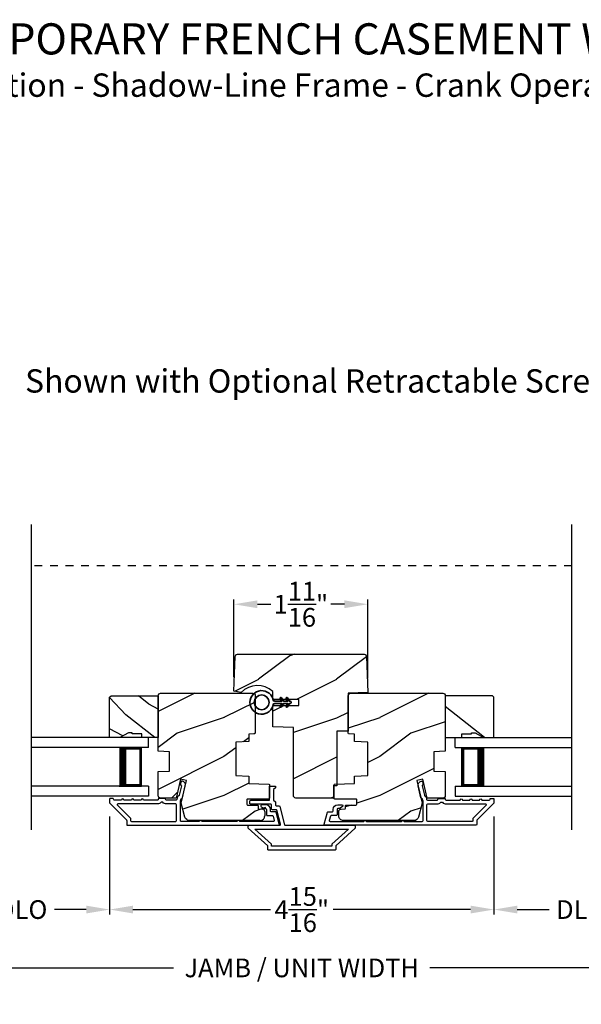
# Model space of a CAD drawing. Extents: x 170 to 272, y -160 to -116.
# Drawn here: x 217 to 225, y -153 to -141 of the extents above; entities that cross this region are included whole.
import ezdxf

# ---------------------------------------------------------------- set-up
doc = ezdxf.new("R2010")
doc.units = 0
doc.header["$LTSCALE"] = 2
doc.header["$MEASUREMENT"] = 0
doc.header["$PDMODE"] = 3
doc.linetypes.add('HIDDEN', pattern=[0.075, 0.05, -0.025])
doc.layers.get('0').update_dxf_attribs({"linetype": 'CONTINUOUS'})
doc.layers.get('DEFPOINTS').update_dxf_attribs({"color": 3, "linetype": 'CONTINUOUS'})
doc.layers.add('Dim', color=7, linetype='CONTINUOUS')
doc.styles.add('Arial', font='arial.ttf')
doc.styles.get("Standard").update_dxf_attribs({"font": 'arial.ttf'})
doc.dimstyles.get("Standard").update_dxf_attribs({"dimtxt": 0.24, "dimasz": 0.3, "dimexe": 0.0625, "dimexo": 0.18, "dimgap": 0.09, "dimtad": 0, "dimdec": 4, "dimzin": 0, "dimdsep": 46, "dimlunit": 4, "dimtxsty": 'Standard', "dimcen": 0, "dimadec": 5, "dimazin": 0, "dimtfac": 1, "dimtdec": 4, "dimtofl": 0, "dimtmove": 2, "dimatfit": 3, "dimfxl": 1, "dimtolj": 1, "dimtzin": 0, "dimarcsym": 0})
pattern_1 = [(216.8699, (34.4, -202.80758), (2.99999992, 2.00000012), [0.5, -4.5]), (206.5651, (35, -203.1076), (-0.9999992, -1.0000013), [1.118034, -1.118034]), (198.4349, (35, -203.60758), (-2.00000043, -0.9999984), [0.632456, -2.529822])]

# ---------------------------------------------------------------- blocks, each defined once
blk = doc.blocks.new('*D414')
at = {"layer": 'DEFPOINTS', "color": 0, "transparency": 16777216}
for p in [(221.848, -148.15), (220.13, -149.267), (221.848, -149.284)]:
    blk.add_point(p, dxfattribs=at)
at = {"layer": 'Dim', "color": 0, "lineweight": -2, "transparency": 16777216}
for p, q in [((220.13, -149.087), (220.13, -148.088)), ((220.43, -148.15), (220.604, -148.15)), ((221.548, -148.15), (221.374, -148.15)), ((221.848, -149.104), (221.848, -148.088))]:
    blk.add_line(p, q, dxfattribs=at)
at = {"layer": 'Dim', "color": 0, "transparency": 16777216}
for points in [[(220.43, -148.1), (220.43, -148.2), (220.13, -148.15)], [(221.548, -148.1), (221.548, -148.2), (221.848, -148.15)]]:
    blk.add_solid(points, dxfattribs=at)
at = {"layer": 'Dim', "color": 0, "transparency": 16777216, "insert": (220.989, -148.15), "char_height": 0.24, "attachment_point": 5}
blk.add_mtext('\\A1;1{\\H1x;\\S11/16;}"', dxfattribs=at)
blk = doc.blocks.new('*D417')
at = {"layer": 'DEFPOINTS', "color": 0, "transparency": 16777216}
for p in [(218.533, -150.697), (223.468, -150.697), (223.468, -152.07)]:
    blk.add_point(p, dxfattribs=at)
at = {"layer": 'Dim', "color": 0, "lineweight": -2, "transparency": 16777216}
for p, q in [((218.533, -150.877), (218.533, -152.133)), ((223.468, -150.877), (223.468, -152.133)), ((218.833, -152.07), (220.598, -152.07)), ((223.168, -152.07), (221.403, -152.07))]:
    blk.add_line(p, q, dxfattribs=at)
at = {"layer": 'Dim', "color": 0, "transparency": 16777216}
for points in [[(218.833, -152.02), (218.833, -152.12), (218.533, -152.07)], [(223.168, -152.02), (223.168, -152.12), (223.468, -152.07)]]:
    blk.add_solid(points, dxfattribs=at)
at = {"layer": 'Dim', "color": 0, "transparency": 16777216, "insert": (221, -152.07), "char_height": 0.24, "attachment_point": 5}
blk.add_mtext('\\A1;4{\\H1x;\\S15/16;}"', dxfattribs=at)
blk = doc.blocks.new('*D418')
at = {"layer": 'DEFPOINTS', "color": 0, "transparency": 16777216}
for p in [(213.415, -151.474), (228.586, -151.474), (228.586, -152.819)]:
    blk.add_point(p, dxfattribs=at)
at = {"layer": 'Dim', "color": 0, "lineweight": -2, "transparency": 16777216}
for p, q in [((213.415, -151.654), (213.415, -152.881)), ((228.586, -151.654), (228.586, -152.881)), ((213.715, -152.819), (219.354, -152.819)), ((228.286, -152.819), (222.646, -152.819))]:
    blk.add_line(p, q, dxfattribs=at)
at = {"layer": 'Dim', "color": 0, "transparency": 16777216}
for points in [[(213.715, -152.769), (213.715, -152.869), (213.415, -152.819)], [(228.286, -152.769), (228.286, -152.869), (228.586, -152.819)]]:
    blk.add_solid(points, dxfattribs=at)
at = {"layer": 'Dim', "color": 0, "transparency": 16777216, "insert": (221, -152.819), "char_height": 0.24, "attachment_point": 5}
blk.add_mtext('\\A1;JAMB / UNIT WIDTH', dxfattribs=at)
blk = doc.blocks.new('*D419')
at = {"layer": 'DEFPOINTS', "color": 0, "transparency": 16777216}
for p in [(213.165, -151.474), (228.836, -151.474), (228.836, -153.568)]:
    blk.add_point(p, dxfattribs=at)
at = {"layer": 'Dim', "color": 0, "lineweight": -2, "transparency": 16777216}
for p, q in [((213.165, -151.654), (213.165, -153.631)), ((228.836, -151.654), (228.836, -153.631)), ((213.465, -153.568), (218.897, -153.568)), ((228.536, -153.568), (223.103, -153.568))]:
    blk.add_line(p, q, dxfattribs=at)
at = {"layer": 'Dim', "color": 0, "transparency": 16777216}
for points in [[(213.465, -153.518), (213.465, -153.618), (213.165, -153.568)], [(228.536, -153.518), (228.536, -153.618), (228.836, -153.568)]]:
    blk.add_solid(points, dxfattribs=at)
at = {"layer": 'Dim', "color": 0, "transparency": 16777216, "insert": (221, -153.568), "char_height": 0.24, "attachment_point": 5}
blk.add_mtext('\\A1;ROUGH OPENING WIDTH', dxfattribs=at)
blk = doc.blocks.new('A$C2AF85F4C')
for p, q in [((0, 0.75), (1.5, 0.75)), ((0, 0.625), (0, 0.75)), ((0, 0.625), (1.5, 0.625)), ((0.089, 0.125), (0.089, 0.625)), ((0.089, 0.625), (0.089, 0.625)), ((0.089, 0.625), (0.375, 0.625)), ((0, 0.125), (1.5, 0.125)), ((0, 0.125), (0, 0)), ((0.375, 0.125), (0.089, 0.125)), ((0, 0), (1.5, 0))]:
    blk.add_line(p, q)
for points, const_width in [([(0.33, 0.125), (0.33, 0.625)], 0.09), ([(0.089, 0.61), (0.33, 0.61)], 0.03), ([(0.104, 0.14), (0.104, 0.61)], 0.03), ([(0.089, 0.14), (0.33, 0.14)], 0.03)]:
    blk.add_lwpolyline(points, dxfattribs=dict(const_width=const_width))
blk = doc.blocks.new('*D434')
at = {"layer": 'DEFPOINTS', "color": 0, "transparency": 16777216}
for p in [(216.29, -150.697), (218.533, -150.697), (218.533, -152.07)]:
    blk.add_point(p, dxfattribs=at)
at = {"layer": 'Dim', "color": 0, "lineweight": -2, "transparency": 16777216}
for p, q in [((216.29, -150.877), (216.29, -152.133)), ((218.533, -150.877), (218.533, -152.133)), ((216.59, -152.07), (216.997, -152.07)), ((218.233, -152.07), (217.825, -152.07))]:
    blk.add_line(p, q, dxfattribs=at)
at = {"layer": 'Dim', "color": 0, "transparency": 16777216}
for points in [[(216.59, -152.02), (216.59, -152.12), (216.29, -152.07)], [(218.233, -152.02), (218.233, -152.12), (218.533, -152.07)]]:
    blk.add_solid(points, dxfattribs=at)
at = {"layer": 'Dim', "color": 0, "transparency": 16777216, "insert": (217.411, -152.07), "char_height": 0.24, "attachment_point": 5}
blk.add_mtext('\\A1;DLO', dxfattribs=at)
blk = doc.blocks.new('*D435')
at = {"layer": 'DEFPOINTS', "color": 0, "transparency": 16777216}
for p in [(223.468, -150.697), (225.711, -150.697), (225.711, -152.07)]:
    blk.add_point(p, dxfattribs=at)
at = {"layer": 'Dim', "color": 0, "lineweight": -2, "transparency": 16777216}
for p, q in [((223.468, -150.877), (223.468, -152.133)), ((225.711, -150.877), (225.711, -152.133)), ((223.768, -152.07), (224.175, -152.07)), ((225.411, -152.07), (225.004, -152.07))]:
    blk.add_line(p, q, dxfattribs=at)
at = {"layer": 'Dim', "color": 0, "transparency": 16777216}
for points in [[(223.768, -152.02), (223.768, -152.12), (223.468, -152.07)], [(225.411, -152.02), (225.411, -152.12), (225.711, -152.07)]]:
    blk.add_solid(points, dxfattribs=at)
at = {"layer": 'Dim', "color": 0, "transparency": 16777216, "insert": (224.589, -152.07), "char_height": 0.24, "attachment_point": 5}
blk.add_mtext('\\A1;DLO', dxfattribs=at)
blk = doc.blocks.new('A$C3b698112')
at = {"color": 7, "linetype": 'Continuous', "lineweight": 35}
blk.add_lwpolyline([(0.314, 0.132), (0.315, 0.134, -0.22177), (0.319, 0.135), (0.406, 0.135), (0.387, 0.103, 1.000044), (0.405, 0.093), (0.43, 0.135), (0.481, 0.135), (0.462, 0.103, 1.000044), (0.48, 0.093), (0.505, 0.135), (0.515, 0.135, 1.000008), (0.515, 0.164), (0.505, 0.164), (0.48, 0.207, 1.000044), (0.462, 0.197), (0.481, 0.164), (0.43, 0.164), (0.405, 0.207, 1.000044), (0.387, 0.197), (0.406, 0.164), (0.319, 0.164, -0.22177), (0.315, 0.166), (0.314, 0.168, 0.221778), (0.31, 0.17), (0.299, 0.17, 15.051205), (0.299, 0.13), (0.31, 0.13, 0.221778)], format="xyb", close=True, dxfattribs=at)
blk.add_circle((0.15, 0.15), 0.095, dxfattribs=at)

msp = doc.modelspace()

# ---------------------------------------------------------------- hatches: boundary and pattern name
h = msp.add_hatch()
h.set_pattern_fill('WOOD2', color=256, style=0, pattern_type=2)
h.set_pattern_definition([(216.8699, (947.84373, 105.1845), (2.99999992, 2.000000123), [0.5, -4.5]), (206.5651, (948.44373, 104.8845), (-0.99999916, -1.0000013), [1.118034, -1.118034]), (198.4349, (948.44373, 104.3845), (-2.00000043, -0.9999984), [0.632456, -2.529822])])
edge = h.paths.add_edge_path()
edge.add_line((221.59805, -149.77777), (221.45105, -149.77777))
edge.add_line((221.45105, -149.77777), (221.45105, -149.82614))
edge.add_line((221.45105, -149.82614), (221.45105, -150.48177))
edge.add_line((221.45105, -150.48177), (221.41105, -150.48177))
edge.add_line((221.41105, -150.48177), (221.41105, -150.63777))
edge.add_line((221.41105, -150.63777), (220.92305, -150.63777))
edge.add_arc((220.92305, -150.60777), 0.03, 180, 270, ccw=False)
edge.add_line((220.89305, -150.60777), (220.89305, -149.73402))
edge.add_line((220.89305, -149.73402), (220.6293, -149.72481))
edge.add_line((220.6293, -149.72481), (220.6293, -149.44902))
edge.add_line((220.6293, -149.44902), (220.9623, -149.44902))
edge.add_line((220.9623, -149.44902), (220.9623, -149.37105))
edge.add_line((220.9623, -149.37105), (220.6293, -149.37105))
edge.add_line((220.6293, -149.37105), (220.6293, -149.27186))
edge.add_arc((220.43055, -149.48202), 0.28926, 46.598752, 136.573008)
edge.add_line((220.22048, -149.28318), (220.13019, -149.26726))
edge.add_line((220.13019, -149.26726), (220.14575, -148.82172))
edge.add_arc((220.17573, -148.82277), 0.03, 89.999921, 178.000153, ccw=False)
edge.add_line((220.17573, -148.79277), (221.80162, -148.79277))
edge.add_arc((221.80162, -148.82277), 0.03, 1.999847, 90.000079, ccw=False)
edge.add_line((221.8316, -148.82172), (221.84775, -149.28405))
edge.add_line((221.84775, -149.28405), (221.59805, -149.29277))
edge.add_line((221.59805, -149.29277), (221.59805, -149.77777))
h = msp.add_hatch()
h.set_pattern_fill('WOOD2', color=256, style=0)
h.set_pattern_definition(pattern_1)
edge = h.paths.add_edge_path()
edge.add_line((220.46455, -150.92777), (219.55908, -150.92777))
edge.add_arc((219.55908, -150.86777), 0.06, 194.999797, 270.000178, ccw=False)
edge.add_line((219.50112, -150.8833), (219.45355, -150.70577))
edge.add_line((219.45355, -150.70577), (219.52107, -150.41331))
edge.add_line((219.52107, -150.41331), (219.44507, -150.39577))
edge.add_line((219.44507, -150.39577), (219.38897, -150.63877))
edge.add_line((219.38897, -150.63877), (219.18755, -150.63877))
edge.add_arc((219.18755, -150.60877), 0.03, 180.000266, 269.999734, ccw=False)
edge.add_line((219.15755, -150.60877), (219.15755, -150.29783))
edge.add_line((219.15755, -150.29783), (219.30255, -150.29277))
edge.add_line((219.30255, -150.29277), (219.30255, -150.04277))
edge.add_line((219.30255, -150.04277), (219.15755, -150.0377))
edge.add_line((219.15755, -150.0377), (219.15755, -149.32277))
edge.add_arc((219.18755, -149.32277), 0.03, 90.000027, 179.999973, ccw=False)
edge.add_line((219.18755, -149.29277), (220.37255, -149.29277))
edge.add_arc((220.37255, -149.32277), 0.03, -0.000093, 90.000023, ccw=False)
edge.add_line((220.40255, -149.32277), (220.40255, -149.80518))
edge.add_arc((220.39255, -149.80518), 0.01, -88.000436, 0.000434, ccw=False)
edge.add_line((220.3929, -149.81517), (220.32255, -149.81763))
edge.add_line((220.32255, -149.81763), (220.32255, -149.91419))
edge.add_line((220.32255, -149.91419), (220.15255, -149.92013))
edge.add_line((220.15255, -149.92013), (220.15255, -150.35013))
edge.add_line((220.15255, -150.35013), (220.32255, -150.35607))
edge.add_line((220.32255, -150.35607), (220.32255, -150.45263))
edge.add_line((220.32255, -150.45263), (220.5779, -150.46155))
edge.add_arc((220.57755, -150.47154), 0.01, 0.001005, 87.999213, ccw=False)
edge.add_line((220.58755, -150.47154), (220.58755, -150.64077))
h = msp.add_hatch()
h.set_pattern_fill('WOOD2', color=256, style=0)
h.set_pattern_definition(pattern_1)
edge = h.paths.add_edge_path()
edge.add_arc((221.42305, -150.64077), 0.01, 179.999388, 270.000402, ccw=False)
edge.add_line((221.41305, -150.64077), (221.41305, -150.47154))
edge.add_arc((221.42305, -150.47154), 0.01, 92.001009, 179.99899, ccw=False)
edge.add_line((221.4227, -150.46155), (221.67805, -150.45263))
edge.add_line((221.67805, -150.45263), (221.67805, -150.35607))
edge.add_line((221.67805, -150.35607), (221.84805, -150.35013))
edge.add_line((221.84805, -150.35013), (221.84805, -149.92013))
edge.add_line((221.84805, -149.92013), (221.67805, -149.91419))
edge.add_line((221.67805, -149.91419), (221.67805, -149.81763))
edge.add_line((221.67805, -149.81763), (221.6077, -149.81517))
edge.add_arc((221.60805, -149.80518), 0.01, 179.999566, 268.000436, ccw=False)
edge.add_line((221.59805, -149.80518), (221.59805, -149.32277))
edge.add_arc((221.62805, -149.32277), 0.03, 89.999977, 180.000093, ccw=False)
edge.add_line((221.62805, -149.29277), (222.81305, -149.29277))
edge.add_arc((222.81305, -149.32277), 0.03, 0.000027, 89.999973, ccw=False)
edge.add_line((222.84305, -149.32277), (222.84305, -150.0377))
edge.add_line((222.84305, -150.0377), (222.69805, -150.04277))
edge.add_line((222.69805, -150.04277), (222.69805, -150.29277))
edge.add_line((222.69805, -150.29277), (222.84305, -150.29783))
edge.add_line((222.84305, -150.29783), (222.84305, -150.60877))
edge.add_arc((222.81305, -150.60877), 0.03, 270.000266, 359.999734, ccw=False)
edge.add_line((222.81305, -150.63877), (222.61164, -150.63877))
edge.add_line((222.61164, -150.63877), (222.55554, -150.39577))
edge.add_line((222.55554, -150.39577), (222.47953, -150.41331))
edge.add_line((222.47953, -150.41331), (222.54705, -150.70577))
edge.add_line((222.54705, -150.70577), (222.49948, -150.8833))
edge.add_arc((222.44153, -150.86777), 0.06, 269.999822, 345.000203, ccw=False)
edge.add_line((222.44153, -150.92777), (221.53605, -150.92777))
edge.add_arc((221.53605, -150.86777), 0.06, 179.999847, 270.000083, ccw=False)
edge.add_line((221.47605, -150.86777), (221.47605, -150.80936))
edge.add_arc((221.50605, -150.80936), 0.03, 92.000329, 179.999878, ccw=False)
edge.add_line((221.50501, -150.77938), (221.5514, -150.77776))
edge.add_arc((221.55105, -150.76777), 0.01, 271.99919, 360.000809)
edge.add_line((221.56105, -150.76777), (221.56105, -150.73877))
edge.add_arc((221.57105, -150.73877), 0.01, 89.999598, 180.000612, ccw=False)
edge.add_line((221.57105, -150.72877), (221.69605, -150.72877))
edge.add_arc((221.69605, -150.71877), 0.01, 270.000167, 359.999413)
edge.add_line((221.70605, -150.71877), (221.70605, -150.66077))
edge.add_arc((221.69605, -150.66077), 0.01, 359.999747, 449.999833)
edge.add_line((221.69605, -150.65077), (221.42305, -150.65077))
h = msp.add_hatch()
h.set_pattern_fill('WOOD2', color=256, scale=0.65, angle=295, style=0)
h.set_pattern_definition([(151.8699, (82.17717, -92.33144), (2.00230578, -1.21789636), [0.325, -2.925]), (141.5651, (82.16527, -92.7673), (-0.8638025, 0.31439734), [0.726722, -0.726722]), (133.4349, (81.87072, -92.90466), (-1.13850298, 0.90349895), [0.4110964, -1.6443843])])
h.paths.add_polyline_path([(218.77455, -149.79977), (218.66555, -149.86277), (218.53255, -149.86277), (218.53255, -149.34377), (218.55255, -149.32377), (219.15755, -149.32377), (219.15755, -149.86277), (218.94655, -149.86277), (218.94655, -149.81577), (218.82155, -149.81577), (218.82155, -149.79977)])
h = msp.add_hatch()
h.set_pattern_fill('WOOD2', color=256, angle=295, style=0)
h.set_pattern_definition([(151.8699, (42.25357, 0.2401), (3.08047044, -1.87368671), [0.5, -4.5]), (141.5651, (42.23525, -0.43048), (-1.3289269, 0.4836882), [1.118034, -1.118034]), (133.4349, (41.7821, -0.6418), (-1.75154305, 1.3899984), [0.632456, -2.529822])])
h.paths.add_polyline_path([(223.22605, -149.79977), (223.33505, -149.86277), (223.46805, -149.86277), (223.46805, -149.34377), (223.44805, -149.32377), (222.84305, -149.32377), (222.84305, -149.86277), (223.05405, -149.86277), (223.05405, -149.81577), (223.17905, -149.81577), (223.17905, -149.79977)])

# ---------------------------------------------------------------- linework, layer by layer
for p, q in [((217.53237, -151.04743), (217.53237, -147.12667)), ((224.46824, -151.04743), (224.46824, -147.12667)), ((219.32843, -150.63877), (219.40714, -150.56005)), ((219.32843, -150.63877), (219.40714, -150.56005)), ((219.32843, -150.63877), (219.40714, -150.56005)), ((219.32843, -150.63877), (219.40714, -150.56005)), ((220.29455, -150.66077), (220.29455, -150.71877)), ((220.57755, -150.65077), (220.30455, -150.65077)), ((220.30455, -150.72877), (220.42955, -150.72877)), ((220.43955, -150.73877), (220.43955, -150.76777)), ((220.4492, -150.77776), (220.4956, -150.77938)), ((220.52455, -150.80936), (220.52455, -150.86777)), ((221.38755, -151.23129), (221.4055, -151.21335)), ((221.38755, -151.23129), (221.4055, -151.21335)), ((221.38755, -151.23129), (221.4055, -151.21335)), ((221.38755, -151.23129), (221.4055, -151.21335))]:
    msp.add_line(p, q)
at = {"linetype": 'HIDDEN'}
msp.add_line((224.46824, -147.65679), (217.53237, -147.65679), dxfattribs=at)
for points in [[(221.59805, -149.77777), (221.45105, -149.77777), (221.45105, -149.82614), (221.45105, -149.82614), (221.45105, -150.48177), (221.41105, -150.48177), (221.41105, -150.63777), (220.92305, -150.63777, -0.41421356), (220.89305, -150.60777), (220.89305, -149.73402), (220.6293, -149.72481), (220.6293, -149.44902), (220.9623, -149.44902), (220.9623, -149.37105), (220.6293, -149.37105), (220.6293, -149.27186, 0.41408197), (220.22048, -149.28318), (220.13019, -149.26726), (220.14575, -148.82172, -0.40402741), (220.17573, -148.79277), (221.80162, -148.79277, -0.40402741), (221.8316, -148.82172), (221.84775, -149.28405), (221.59805, -149.29277)], [(218.76255, -150.98777), (220.70255, -150.98777, 0.49314543), (220.71221, -150.97518), (220.67095, -150.82118, 0.33945426), (220.66129, -150.81377), (220.60755, -150.81377, -0.41421356), (220.59755, -150.80377), (220.59755, -150.78377, 0.41421356), (220.53755, -150.72377), (220.48755, -150.72377, 0.76732699), (220.48005, -150.75176), (220.51585, -150.77243, 0.1316525), (220.52085, -150.77377), (220.53755, -150.77377, -0.41421356), (220.54755, -150.78377), (220.54755, -150.85377, 0.41421356), (220.55755, -150.86377), (220.62292, -150.86377, -0.33945426), (220.63258, -150.87118), (220.64705, -150.92518, -0.49314543), (220.63739, -150.93777), (220.20454, -150.93777, 0.57735027), (220.1699, -150.93777), (219.72021, -150.93777, 0.57735027), (219.68557, -150.93777), (219.45255, -150.93777, -0.41421356), (219.44255, -150.92777), (219.44255, -150.68248, -0.05678412), (219.44281, -150.68023), (219.4487, -150.65473, -0.19891237), (219.45314, -150.6485), (219.46549, -150.64078, 0.19891237), (219.46993, -150.63455), (219.50526, -150.48152, 0.41421356), (219.46779, -150.42155), (219.4618, -150.42017, 0.41421356), (219.4498, -150.42766), (219.44081, -150.46664), (219.4468, -150.46802, -0.41421356), (219.45429, -150.48002), (219.42587, -150.60312, -0.19891237), (219.42143, -150.60935), (219.40908, -150.61707, 0.19891237), (219.40464, -150.6233), (219.397, -150.65638, -0.34921563), (219.38726, -150.66413), (219.26193, -150.66413, -0.41421356), (219.25193, -150.65413), (219.25193, -150.65313, 0.41421356), (219.24193, -150.64313), (219.16757, -150.64313, 0.37039498), (219.15769, -150.65162), (219.15769, -150.65413, -0.41421356), (219.14769, -150.66413), (218.96755, -150.66413, 1), (218.93755, -150.66413), (218.84255, -150.66413, 1), (218.81255, -150.66413), (218.71755, -150.66413, 1), (218.68755, -150.66413), (218.59255, -150.66413, -0.41421356), (218.58255, -150.65413), (218.58255, -150.65277, 0.41421356), (218.57255, -150.64277), (218.54255, -150.64277, 0.41421356), (218.53255, -150.65277), (218.53255, -150.69713, 0.19891237), (218.53548, -150.7042), (218.74962, -150.91834, -0.19891237), (218.75255, -150.92541), (218.75255, -150.97777, 0.41421356)], [(223.23805, -150.98777), (221.29805, -150.98777, -0.49314543), (221.28839, -150.97518), (221.32966, -150.82118, -0.33945426), (221.33932, -150.81377), (221.39305, -150.81377, 0.41421356), (221.40305, -150.80377), (221.40305, -150.78377, -0.41421356), (221.46305, -150.72377), (221.51305, -150.72377, -0.76732699), (221.52055, -150.75176), (221.48475, -150.77243, -0.1316525), (221.47975, -150.77377), (221.46305, -150.77377, 0.41421356), (221.45305, -150.78377), (221.45305, -150.85377, -0.41421356), (221.44305, -150.86377), (221.37768, -150.86377, 0.33945426), (221.36802, -150.87118), (221.35355, -150.92518, 0.49314543), (221.36321, -150.93777), (221.79606, -150.93777, -0.57735027), (221.83071, -150.93777), (222.2804, -150.93777, -0.57735027), (222.31504, -150.93777), (222.54805, -150.93777, 0.41421356), (222.55805, -150.92777), (222.55805, -150.68248, 0.05678412), (222.5578, -150.68023), (222.55191, -150.65473, 0.19891237), (222.54746, -150.6485), (222.53512, -150.64078, -0.19891237), (222.53067, -150.63455), (222.49534, -150.48152, -0.41421356), (222.53281, -150.42155), (222.53881, -150.42017, -0.41421356), (222.5508, -150.42766), (222.5598, -150.46664), (222.5538, -150.46802, 0.41421356), (222.54631, -150.48002), (222.57473, -150.60312, 0.19891237), (222.57918, -150.60935), (222.59152, -150.61707, -0.19891237), (222.59597, -150.6233), (222.6036, -150.65638, 0.34921563), (222.61335, -150.66413), (222.73868, -150.66413, 0.41421356), (222.74868, -150.65413), (222.74868, -150.65313, -0.41421356), (222.75868, -150.64313), (222.83303, -150.64313, -0.37039498), (222.84292, -150.65162), (222.84292, -150.65413, 0.41421356), (222.85292, -150.66413), (223.03305, -150.66413, -1), (223.06305, -150.66413), (223.15805, -150.66413, -1), (223.18805, -150.66413), (223.28305, -150.66413, -1), (223.31305, -150.66413), (223.40805, -150.66413, 0.41421356), (223.41805, -150.65413), (223.41805, -150.65277, -0.41421356), (223.42805, -150.64277), (223.45805, -150.64277, -0.41421356), (223.46805, -150.65277), (223.46805, -150.69713, -0.19891237), (223.46512, -150.7042), (223.25098, -150.91834, 0.19891237), (223.24805, -150.92541), (223.24805, -150.97777, -0.41421356)], [(221.43755, -151.29777, -0.41419371), (221.42755, -151.30777), (220.57255, -151.30777, -0.4141963), (220.56255, -151.29777), (220.56255, -151.25177), (220.31255, -151.02677), (220.31255, -150.99777, -0.41421704), (220.32255, -150.98777), (220.71755, -150.98777, 0.49314184), (220.72721, -150.97518), (220.67898, -150.79518, 0.33946502), (220.66932, -150.78777), (220.62255, -150.78777, -0.41420301), (220.61255, -150.77777), (220.61255, -150.72717, 0.41420408), (220.60255, -150.71717), (220.34455, -150.71717, -0.41421704), (220.33455, -150.70717), (220.33455, -150.67717, -0.41420667), (220.34455, -150.66717), (220.57755, -150.66717, 0.41421445), (220.58755, -150.65717), (220.58755, -150.48777), (220.66255, -150.48777), (220.66255, -150.50543), (220.63755, -150.52717), (220.63755, -150.66717), (220.66255, -150.6889), (220.66255, -150.72777, 0.41420301), (220.67255, -150.73777), (220.70769, -150.73777, -0.3394637), (220.71735, -150.74518), (220.78036, -150.98036, 0.33945165), (220.79002, -150.98777), (221.67755, -150.98777, -0.41421704), (221.68755, -150.99777), (221.68755, -151.02677), (221.43755, -151.25177)], [(219.39255, -150.72413, 0.41421356), (219.38255, -150.71413), (219.26181, -150.71413, -0.21921663), (219.21622, -150.69313), (219.19328, -150.69313, -0.21921663), (219.14769, -150.71413), (218.64026, -150.71413, 0.66817864), (218.63319, -150.7312), (218.79962, -150.89763, -0.19891237), (218.80255, -150.9047), (218.80255, -150.92777, 0.41421356), (218.81255, -150.93777), (219.38255, -150.93777, 0.41421356), (219.39255, -150.92777)], [(222.60805, -150.72413, -0.41421356), (222.61805, -150.71413), (222.73879, -150.71413, 0.21921663), (222.78439, -150.69313), (222.80732, -150.69313, 0.21921663), (222.85292, -150.71413), (223.36034, -150.71413, -0.66817864), (223.36741, -150.7312), (223.20098, -150.89763, 0.19891237), (223.19805, -150.9047), (223.19805, -150.92777, -0.41421356), (223.18805, -150.93777), (222.61805, -150.93777, -0.41421356), (222.60805, -150.92777)]]:
    msp.add_lwpolyline(points, format="xyb", close=True)
for points in [[(220.46455, -150.92777), (219.55908, -150.92777, -0.33945611), (219.50112, -150.8833), (219.45355, -150.70577), (219.52107, -150.41331), (219.44507, -150.39577), (219.38897, -150.63877), (219.18755, -150.63877, -0.41421085), (219.15755, -150.60877), (219.15755, -150.29783), (219.30255, -150.29277), (219.30255, -150.04277), (219.15755, -150.0377), (219.15755, -149.32277, -0.41421329), (219.18755, -149.29277), (220.37255, -149.29277, -0.41421415), (220.40255, -149.32277), (220.40255, -149.80518, -0.40403064), (220.3929, -149.81517), (220.32255, -149.81763), (220.32255, -149.91419), (220.15255, -149.92013), (220.15255, -150.35013), (220.32255, -150.35607), (220.32255, -150.45263), (220.5779, -150.46155, -0.40401713), (220.58755, -150.47154), (220.58755, -150.64077)], [(221.42305, -150.65077, -0.41421875), (221.41305, -150.64077), (221.41305, -150.47154, -0.40401598), (221.4227, -150.46155), (221.67805, -150.45263), (221.67805, -150.35607), (221.84805, -150.35013), (221.84805, -149.92013), (221.67805, -149.91419), (221.67805, -149.81763), (221.6077, -149.81517, -0.40403064), (221.59805, -149.80518), (221.59805, -149.32277, -0.41421415), (221.62805, -149.29277), (222.81305, -149.29277, -0.41421329), (222.84305, -149.32277), (222.84305, -150.0377), (222.69805, -150.04277), (222.69805, -150.29277), (222.84305, -150.29783), (222.84305, -150.60877, -0.41421085), (222.81305, -150.63877), (222.61164, -150.63877), (222.55554, -150.39577), (222.47953, -150.41331), (222.54705, -150.70577), (222.49948, -150.8833, -0.33945611), (222.44153, -150.92777), (221.53605, -150.92777, -0.41421477), (221.47605, -150.86777), (221.47605, -150.80936, -0.40402394), (221.50501, -150.77938), (221.5514, -150.77776, 0.40403444), (221.56105, -150.76777), (221.56105, -150.73877, -0.41421875), (221.57105, -150.72877), (221.69605, -150.72877, 0.41420971), (221.70605, -150.71877), (221.70605, -150.66077, 0.41421401), (221.69605, -150.65077), (221.42305, -150.65077)]]:
    msp.add_lwpolyline(points, format="xyb")
for points in [[(218.77455, -149.79977), (218.66555, -149.86277), (218.53255, -149.86277), (218.53255, -149.34377), (218.55255, -149.32377), (219.15755, -149.32377), (219.15755, -149.86277), (218.94655, -149.86277), (218.94655, -149.81577), (218.82155, -149.81577), (218.82155, -149.79977)], [(223.22605, -149.79977), (223.33505, -149.86277), (223.46805, -149.86277), (223.46805, -149.34377), (223.44805, -149.32377), (222.84305, -149.32377), (222.84305, -149.86277), (223.05405, -149.86277), (223.05405, -149.81577), (223.17905, -149.81577), (223.17905, -149.79977)], [(220.39952, -151.03777), (221.60059, -151.03777), (221.38755, -151.2295), (221.38755, -151.25777), (220.61255, -151.25777), (220.61255, -151.2295)]]:
    msp.add_lwpolyline(points, close=True)
for centre, radius, start, end in [((220.30455, -150.66077), 0.01, 90.000167, 180.000253), ((220.57755, -150.64077), 0.01, 269.999598, 0.000612), ((220.30455, -150.71877), 0.01, 180.000587, 269.999833), ((220.42955, -150.73877), 0.01, 359.999388, 90.000192), ((220.44955, -150.76777), 0.01, 179.99956, 268.000658), ((220.49455, -150.80936), 0.03, 0.000122, 87.999671), ((220.46455, -150.86777), 0.06, 269.999882, 0.000153)]:
    msp.add_arc(centre, radius, start, end)

# ---------------------------------------------------------------- block references
at = {"xscale": -1, "rotation": 180}
msp.add_blockref('A$C3b698112', (220.33629, -149.26003), dxfattribs=at)
at = {"xscale": -1}
msp.add_blockref('A$C2AF85F4C', (219.03255, -150.61277), dxfattribs=at)
msp.add_blockref('A$C2AF85F4C', (222.96805, -150.61277))

# ---------------------------------------------------------------- texts
at = {"style": 'Arial'}
for s, height, p in [('%%UCONTEMPORARY FRENCH CASEMENT WINDOW (8218)', 0.4, (214.99644, -141.09101)), ('Vertical Section - Shadow-Line Frame - Crank Operator - 6-9/16" jamb', 0.3, (214.99604, -141.63505)), ('Shown with Optional Retractable Screen', 0.3, (217.44772, -145.43267))]:
    msp.add_text(s, height=height, dxfattribs=at).set_placement(p)

# ---------------------------------------------------------------- dimensions: what is measured, and where the dimension line sits
at = {"layer": 'Dim'}
for base, p1, p2, picture, middle in [((221.84775, -148.15047), (220.13019, -149.26726), (221.84775, -149.28405), '*D414', (220.98897, -148.15047)), ((223.46805, -152.07041), (218.53255, -150.69713), (223.46805, -150.69713), '*D417', (221.0003, -152.07041))]:
    dim = msp.add_linear_dim(base=base, p1=p1, p2=p2, dimstyle='Standard', override={"dimpost": '\\X'}, dxfattribs=at)
    dim.commit()
    dim.dimension.update_dxf_attribs({"geometry": picture, "text_midpoint": middle})
for base, p1, p2, text, picture, middle in [((218.53255, -152.07041), (216.2895, -150.69713), (218.53255, -150.69713), 'DLO', '*D434', (217.41103, -152.07041)), ((225.71076, -152.07041), (223.46805, -150.69713), (225.71076, -150.69713), 'DLO', '*D435', (224.58941, -152.07041)), ((228.83568, -153.56832), (213.16492, -151.47418), (228.83568, -151.47418), 'ROUGH OPENING WIDTH', '*D419', (221.0003, -153.56832)), ((228.58568, -152.81862), (213.41492, -151.47418), (228.58568, -151.47418), 'JAMB / UNIT WIDTH', '*D418', (221.0003, -152.81862))]:
    dim = msp.add_linear_dim(base=base, p1=p1, p2=p2, text=text, dimstyle='Standard', override={"dimpost": '\\X'}, dxfattribs=at)
    dim.commit()
    dim.dimension.update_dxf_attribs({"geometry": picture, "text_midpoint": middle})

doc.saveas('drawing.dxf')
